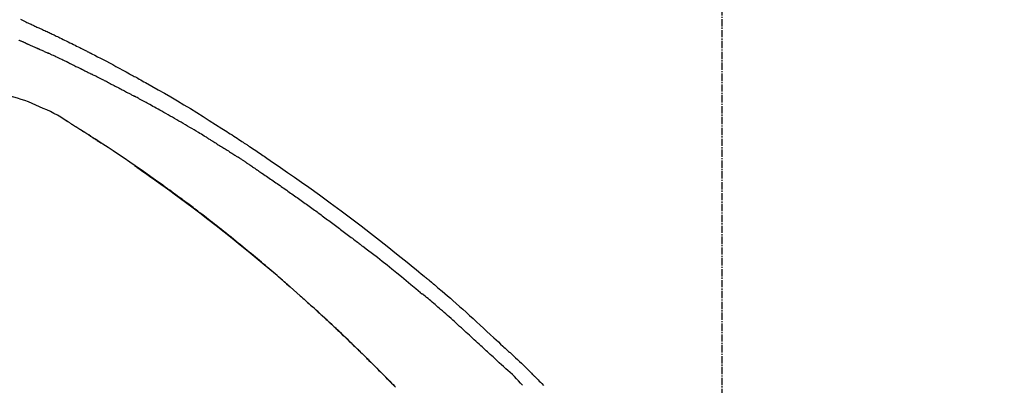
# Model space of a CAD drawing. Units: millimetres. Extents: x -109 to 26472, y -120 to 8859.
# Drawn here: x 25355 to 25457, y 3137 to 3175 of the extents above; entities that cross this region are included whole.
import ezdxf

# ---------------------------------------------------------------- set-up
doc = ezdxf.new("R2010")
doc.units = ezdxf.units.MM
doc.linetypes.add('CENTER2', pattern=[1.125, 0.75, -0.125, 0.125, -0.125])
doc.layers.get('DEFPOINTS').update_dxf_attribs({"color": 146})
doc.layers.add('150-機器', color=8, linetype='Continuous')
doc.layers.add('166-寸法B', color=11, linetype='Continuous')
doc.styles.add('KH001', font='txt')
doc.dimstyles.new('KH1xx030', dxfattribs={"dimscale": 30, "dimtxt": 2, "dimasz": 0.6, "dimexe": 0.3, "dimexo": 1.2, "dimgap": 0.5, "dimtad": 3, "dimdec": 1, "dimdsep": 46, "dimlunit": 6, "dimtxsty": 'KH001', "dimblk": 'DOT', "dimcen": 1, "dimdle": 1, "dimclrd": 256, "dimclre": 256, "dimclrt": 256, "dimadec": 0, "dimazin": 0, "dimtfac": 1, "dimtdec": 1, "dimtix": 1, "dimtmove": 2, "dimatfit": 3, "dimldrblk": 'CLOSEDBLANK', "dimfxl": 1, "dimtolj": 1, "dimtzin": 0, "dimlwd": -1, "dimlwe": -1, "dimarcsym": 0})

# ---------------------------------------------------------------- blocks, each defined once
blk = doc.blocks.new('F402_D')
at = {"layer": '150-機器', "color": 161, "linetype": 'CENTER2'}
blk.add_line((0, -53.67), (0, 250.27), dxfattribs=at)
at = {"layer": '150-機器', "color": 13, "linetype": 'Continuous'}
for points in [[(-72.71, 247.44), (-72.57, 247.37), (-72.43, 247.3), (-72.28, 247.24), (-72.14, 247.17), (-72.03, 247.12), (-71.92, 247.06), (-71.8, 247.01), (-71.69, 246.96), (-71.59, 246.92), (-71.5, 246.87), (-71.4, 246.83), (-71.31, 246.78), (-71.2, 246.74), (-71.1, 246.69), (-71, 246.64), (-70.89, 246.6), (-70.78, 246.54), (-70.66, 246.49), (-70.54, 246.44), (-70.43, 246.38), (-70.3, 246.33), (-70.18, 246.27), (-70.06, 246.21), (-69.94, 246.16), (-69.84, 246.11), (-69.73, 246.06), (-69.62, 246.01), (-69.52, 245.96), (-69.42, 245.91), (-69.32, 245.86), (-69.22, 245.82), (-69.12, 245.77), (-68.99, 245.71), (-68.87, 245.65), (-68.74, 245.58), (-68.61, 245.52), (-68.44, 245.44), (-68.28, 245.36), (-68.12, 245.28), (-67.95, 245.2), (-67.77, 245.11), (-67.58, 245.02), (-67.39, 244.93), (-67.2, 244.83), (-67.04, 244.75), (-66.88, 244.67), (-66.72, 244.59), (-66.56, 244.51), (-66.43, 244.44), (-66.3, 244.38), (-66.17, 244.31), (-66.04, 244.25), (-65.96, 244.21), (-65.87, 244.16), (-65.79, 244.12), (-65.71, 244.08), (-65.67, 244.06), (-65.62, 244.03), (-65.57, 244.01), (-65.52, 243.98), (-65.5, 243.97), (-65.48, 243.96), (-65.46, 243.95), (-65.44, 243.94), (-65.41, 243.92), (-65.37, 243.91), (-65.34, 243.89), (-65.31, 243.87), (-65.01, 243.72), (-64.72, 243.57), (-64.42, 243.42), (-64.13, 243.27), (-63.8, 243.1), (-63.47, 242.92), (-63.14, 242.75), (-62.81, 242.57), (-62.46, 242.39), (-62.11, 242.19), (-61.76, 242), (-61.42, 241.81), (-61.29, 241.74), (-61.16, 241.67), (-61.04, 241.6), (-60.91, 241.53), (-60.78, 241.47), (-60.66, 241.4), (-60.53, 241.33), (-60.41, 241.26), (-60.24, 241.16), (-60.08, 241.07), (-59.92, 240.98), (-59.76, 240.89), (-59.1, 240.52), (-58.43, 240.15), (-57.77, 239.78), (-57.12, 239.4), (-56.44, 239), (-55.77, 238.6), (-55.1, 238.2), (-54.43, 237.79), (-53.78, 237.38), (-53.14, 236.97), (-52.5, 236.56), (-51.85, 236.15), (-51.67, 236.04), (-51.5, 235.92), (-51.32, 235.81), (-51.14, 235.7), (-50.96, 235.58), (-50.78, 235.47), (-50.61, 235.35), (-50.43, 235.24), (-50.26, 235.13), (-50.09, 235.01), (-49.92, 234.9), (-49.75, 234.79), (-49.63, 234.71), (-49.51, 234.63), (-49.39, 234.55), (-49.26, 234.47), (-49.19, 234.42), (-49.12, 234.37), (-49.04, 234.32), (-48.97, 234.28), (-48.81, 234.17), (-48.65, 234.06), (-48.49, 233.95), (-48.33, 233.85), (-48.18, 233.75), (-48.03, 233.65), (-47.88, 233.55), (-47.73, 233.44), (-47.59, 233.35), (-47.45, 233.26), (-47.32, 233.16), (-47.18, 233.07)], [(-72.13, 244.96), (-72.18, 244.98), (-72.22, 245), (-72.26, 245.02), (-72.31, 245.04), (-72.37, 245.06), (-72.43, 245.09), (-72.49, 245.12), (-72.55, 245.14), (-72.61, 245.17), (-72.67, 245.19), (-72.73, 245.22), (-72.79, 245.25), (-72.8, 245.25), (-72.82, 245.26), (-72.84, 245.27), (-72.85, 245.27)], [(-72.13, 244.96), (-72.11, 244.95), (-72.09, 244.94), (-72.06, 244.93), (-72.04, 244.92), (-71.99, 244.9), (-71.94, 244.88), (-71.89, 244.86), (-71.84, 244.83), (-71.77, 244.8), (-71.69, 244.77), (-71.61, 244.73), (-71.53, 244.7), (-71.45, 244.66), (-71.37, 244.63), (-71.28, 244.59), (-71.2, 244.55), (-71.14, 244.53), (-71.08, 244.5), (-71.02, 244.47), (-70.96, 244.45), (-70.93, 244.43), (-70.9, 244.42), (-70.87, 244.41), (-70.84, 244.39)], [(-70.84, 244.39), (-70.8, 244.38), (-70.76, 244.36), (-70.72, 244.34), (-70.68, 244.32), (-70.59, 244.28), (-70.5, 244.24), (-70.41, 244.2), (-70.32, 244.16), (-70.24, 244.12), (-70.15, 244.08), (-70.06, 244.04), (-69.97, 244), (-69.93, 243.98), (-69.88, 243.96), (-69.84, 243.94), (-69.79, 243.92)], [(-67.68, 242.92), (-67.71, 242.93), (-67.73, 242.95), (-67.76, 242.96), (-67.78, 242.97), (-67.83, 242.99), (-67.87, 243.02), (-67.92, 243.04), (-67.97, 243.06), (-68.08, 243.11), (-68.19, 243.17), (-68.31, 243.22), (-68.42, 243.28), (-68.57, 243.35), (-68.72, 243.42), (-68.87, 243.5), (-69.02, 243.57), (-69.15, 243.63), (-69.28, 243.69), (-69.41, 243.74), (-69.54, 243.8), (-69.6, 243.83), (-69.67, 243.86), (-69.73, 243.89), (-69.79, 243.92)], [(-67.68, 242.92), (-67.65, 242.91), (-67.62, 242.89), (-67.59, 242.88), (-67.55, 242.86), (-67.48, 242.83), (-67.42, 242.79), (-67.35, 242.76), (-67.28, 242.73), (-67.17, 242.68), (-67.06, 242.62), (-66.95, 242.57), (-66.85, 242.52), (-66.77, 242.48), (-66.69, 242.44), (-66.62, 242.41), (-66.54, 242.37), (-66.5, 242.35), (-66.46, 242.33), (-66.42, 242.31), (-66.38, 242.29)], [(-66.38, 242.29), (-66.34, 242.27), (-66.3, 242.25), (-66.26, 242.23), (-66.22, 242.21), (-66.13, 242.16), (-66.04, 242.12), (-65.95, 242.08), (-65.86, 242.03), (-65.78, 241.99), (-65.69, 241.94), (-65.6, 241.9), (-65.51, 241.85), (-65.47, 241.83), (-65.42, 241.81), (-65.38, 241.78), (-65.33, 241.76)], [(-63.71, 240.95), (-63.76, 240.97), (-63.8, 240.99), (-63.85, 241.02), (-63.89, 241.04), (-63.98, 241.08), (-64.07, 241.13), (-64.16, 241.17), (-64.25, 241.22), (-64.38, 241.29), (-64.52, 241.36), (-64.65, 241.42), (-64.79, 241.49), (-64.88, 241.54), (-64.97, 241.58), (-65.06, 241.62), (-65.15, 241.67), (-65.19, 241.69), (-65.24, 241.71), (-65.28, 241.74), (-65.33, 241.76)], [(-63.71, 240.95), (-63.67, 240.93), (-63.63, 240.91), (-63.59, 240.89), (-63.55, 240.87), (-63.47, 240.83), (-63.39, 240.78), (-63.31, 240.74), (-63.24, 240.7), (-63.12, 240.64), (-63, 240.58), (-62.88, 240.52), (-62.76, 240.46), (-62.64, 240.4), (-62.52, 240.33), (-62.4, 240.27), (-62.28, 240.21), (-62.17, 240.15), (-62.05, 240.09), (-61.93, 240.03), (-61.81, 239.96), (-61.7, 239.9), (-61.58, 239.84), (-61.46, 239.78), (-61.34, 239.72), (-61.27, 239.68), (-61.19, 239.63), (-61.11, 239.59), (-61.03, 239.55), (-60.99, 239.53), (-60.95, 239.51), (-60.92, 239.49), (-60.88, 239.47)], [(-70.74, 238.38), (-71.11, 238.55), (-71.48, 238.72), (-71.86, 238.88), (-72.24, 239.03), (-72.61, 239.15), (-72.99, 239.27), (-73.37, 239.38), (-73.75, 239.48)], [(-53.37, 235.18), (-53.44, 235.23), (-53.52, 235.27), (-53.59, 235.32), (-53.67, 235.36), (-53.81, 235.45), (-53.96, 235.54), (-54.11, 235.63), (-54.26, 235.72), (-54.48, 235.85), (-54.71, 235.99), (-54.93, 236.12), (-55.16, 236.25), (-55.38, 236.39), (-55.61, 236.52), (-55.83, 236.65), (-56.06, 236.78), (-56.28, 236.91), (-56.51, 237.04), (-56.73, 237.17), (-56.96, 237.3), (-57.19, 237.43), (-57.41, 237.56), (-57.64, 237.69), (-57.86, 237.81), (-58.06, 237.92), (-58.25, 238.03), (-58.45, 238.14), (-58.64, 238.25), (-58.81, 238.34), (-58.97, 238.43), (-59.13, 238.52), (-59.3, 238.61), (-59.43, 238.68), (-59.56, 238.75), (-59.69, 238.83), (-59.82, 238.9), (-59.95, 238.97), (-60.08, 239.04), (-60.22, 239.11), (-60.35, 239.18), (-60.44, 239.23), (-60.52, 239.28), (-60.61, 239.33), (-60.7, 239.37), (-60.74, 239.4), (-60.79, 239.42), (-60.83, 239.44), (-60.88, 239.47)], [(-67.82, 236.86), (-68.17, 237.08), (-68.52, 237.3), (-68.87, 237.5), (-69.23, 237.7), (-69.6, 237.89), (-69.98, 238.06), (-70.35, 238.22), (-70.74, 238.38)], [(-67.45, 236.63), (-67.5, 236.66), (-67.55, 236.69), (-67.6, 236.72), (-67.65, 236.75), (-67.7, 236.78), (-67.75, 236.81), (-67.8, 236.84), (-67.85, 236.87), (-67.9, 236.9), (-67.95, 236.93), (-68, 236.96), (-68.05, 236.99)], [(-67.45, 236.63), (-67.44, 236.62), (-67.44, 236.62), (-67.43, 236.61), (-67.42, 236.61), (-67.41, 236.6), (-67.4, 236.6), (-67.39, 236.59), (-67.38, 236.59), (-67.37, 236.58), (-67.35, 236.57), (-67.34, 236.56), (-67.33, 236.55), (-67.32, 236.54), (-67.3, 236.54), (-67.29, 236.53), (-67.28, 236.52), (-67.26, 236.51), (-67.24, 236.5), (-67.23, 236.49), (-67.21, 236.47), (-67.18, 236.46), (-67.15, 236.44), (-67.12, 236.42), (-67.09, 236.4), (-67.06, 236.38), (-67.02, 236.35), (-66.98, 236.33), (-66.94, 236.31), (-66.91, 236.28), (-66.87, 236.26), (-66.83, 236.24), (-66.79, 236.21), (-66.76, 236.19), (-66.72, 236.16), (-66.68, 236.14), (-66.64, 236.12), (-66.61, 236.09), (-66.57, 236.07), (-66.53, 236.05), (-66.5, 236.02), (-66.46, 236), (-66.42, 235.97), (-66.38, 235.95), (-66.34, 235.93), (-66.32, 235.91), (-66.29, 235.89), (-66.26, 235.87), (-66.24, 235.86), (-66.22, 235.85), (-66.21, 235.84), (-66.2, 235.83), (-66.18, 235.82)], [(-65.47, 235.36), (-65.48, 235.37), (-65.48, 235.37), (-65.49, 235.38), (-65.5, 235.38), (-65.56, 235.42), (-65.62, 235.46), (-65.69, 235.5), (-65.75, 235.55), (-65.84, 235.6), (-65.93, 235.66), (-66.02, 235.72), (-66.11, 235.78), (-66.19, 235.83), (-66.28, 235.88), (-66.36, 235.94), (-66.44, 235.99), (-66.47, 236.01), (-66.5, 236.02), (-66.52, 236.04), (-66.55, 236.06)], [(-66.23, 235.86), (-66.26, 235.87), (-66.29, 235.89), (-66.31, 235.91), (-66.34, 235.92), (-66.37, 235.94), (-66.39, 235.96), (-66.42, 235.97), (-66.44, 235.99), (-66.47, 236.01), (-66.5, 236.02), (-66.52, 236.04), (-66.55, 236.06)], [(-44.68, 219.67), (-44.74, 219.72), (-44.79, 219.76), (-44.84, 219.81), (-44.9, 219.86), (-45.01, 219.96), (-45.13, 220.06), (-45.25, 220.17), (-45.37, 220.27), (-45.56, 220.43), (-45.74, 220.59), (-45.93, 220.75), (-46.12, 220.92), (-46.32, 221.09), (-46.52, 221.26), (-46.72, 221.44), (-46.92, 221.61), (-47.13, 221.78), (-47.33, 221.96), (-47.54, 222.13), (-47.74, 222.3), (-47.95, 222.48), (-48.15, 222.65), (-48.36, 222.82), (-48.57, 223), (-48.78, 223.17), (-48.99, 223.35), (-49.2, 223.52), (-49.41, 223.69), (-49.65, 223.89), (-49.89, 224.09), (-50.13, 224.28), (-50.37, 224.48), (-50.62, 224.68), (-50.87, 224.88), (-51.12, 225.08), (-51.37, 225.28), (-51.62, 225.48), (-51.87, 225.68), (-52.12, 225.87), (-52.36, 226.07), (-52.59, 226.24), (-52.81, 226.42), (-53.03, 226.59), (-53.25, 226.76), (-53.44, 226.9), (-53.62, 227.05), (-53.81, 227.19), (-54, 227.34), (-54.17, 227.46), (-54.33, 227.59), (-54.5, 227.71), (-54.66, 227.84), (-54.8, 227.95), (-54.95, 228.05), (-55.09, 228.16), (-55.23, 228.27), (-55.37, 228.37), (-55.52, 228.48), (-55.66, 228.58), (-55.8, 228.69), (-55.96, 228.81), (-56.12, 228.92), (-56.28, 229.04), (-56.43, 229.15), (-56.63, 229.3), (-56.83, 229.45), (-57.03, 229.59), (-57.23, 229.74), (-57.47, 229.91), (-57.72, 230.08), (-57.96, 230.26), (-58.2, 230.43), (-58.7, 230.79), (-59.2, 231.15), (-59.71, 231.51), (-60.21, 231.86), (-60.8, 232.26), (-61.38, 232.66), (-61.96, 233.06), (-62.55, 233.46), (-63.09, 233.81), (-63.62, 234.17), (-64.16, 234.52), (-64.7, 234.87), (-64.93, 235.02), (-65.17, 235.17), (-65.4, 235.32), (-65.63, 235.47), (-65.7, 235.51), (-65.76, 235.55), (-65.83, 235.6), (-65.89, 235.64), (-65.92, 235.65), (-65.94, 235.67), (-65.97, 235.69), (-65.99, 235.7), (-65.99, 235.7), (-66, 235.7), (-66, 235.71), (-66, 235.71), (-66, 235.71), (-66, 235.71), (-66, 235.71), (-66, 235.71), (-66.01, 235.71), (-66.01, 235.71), (-66.01, 235.71), (-66.01, 235.71), (-66.01, 235.71), (-66.01, 235.71), (-66.01, 235.72), (-66.02, 235.72), (-66.03, 235.73), (-66.05, 235.74), (-66.06, 235.75), (-66.08, 235.76), (-66.09, 235.76), (-66.11, 235.77), (-66.12, 235.78), (-66.14, 235.79), (-66.15, 235.8), (-66.16, 235.81), (-66.17, 235.82), (-66.19, 235.83)], [(-65.47, 235.36), (-65.47, 235.36), (-65.46, 235.36), (-65.46, 235.36), (-65.46, 235.36), (-65.42, 235.33), (-65.38, 235.31), (-65.34, 235.28), (-65.3, 235.26), (-65.23, 235.21), (-65.15, 235.16), (-65.08, 235.11), (-65, 235.06), (-64.92, 235), (-64.83, 234.95), (-64.74, 234.89), (-64.65, 234.83), (-64.6, 234.8), (-64.55, 234.76), (-64.5, 234.73), (-64.45, 234.7), (-64.43, 234.69), (-64.42, 234.68), (-64.4, 234.67), (-64.38, 234.66)], [(-65.47, 235.36), (-65.47, 235.36), (-65.47, 235.36), (-65.47, 235.36), (-65.47, 235.36), (-65.47, 235.36), (-65.47, 235.36), (-65.47, 235.36), (-65.47, 235.36)], [(-53.37, 235.18), (-53.33, 235.16), (-53.29, 235.13), (-53.25, 235.11), (-53.21, 235.08), (-53.13, 235.04), (-53.06, 234.99), (-52.98, 234.94), (-52.9, 234.89), (-52.78, 234.82), (-52.67, 234.75), (-52.55, 234.68), (-52.43, 234.61), (-52.32, 234.53), (-52.2, 234.46), (-52.09, 234.39), (-51.97, 234.32), (-51.85, 234.25), (-51.74, 234.17), (-51.62, 234.1), (-51.5, 234.03), (-51.39, 233.95), (-51.27, 233.88), (-51.16, 233.81), (-51.04, 233.73), (-50.93, 233.66), (-50.81, 233.59), (-50.69, 233.51), (-50.58, 233.44), (-50.5, 233.39), (-50.42, 233.34), (-50.35, 233.29), (-50.27, 233.24), (-50.23, 233.22), (-50.19, 233.19), (-50.16, 233.17), (-50.12, 233.14)], [(-49.29, 232.6), (-49.31, 232.61), (-49.33, 232.63), (-49.36, 232.64), (-49.38, 232.66), (-49.43, 232.69), (-49.47, 232.72), (-49.52, 232.75), (-49.56, 232.78), (-49.63, 232.83), (-49.7, 232.87), (-49.77, 232.92), (-49.84, 232.96), (-49.89, 232.99), (-49.93, 233.02), (-49.98, 233.05), (-50.02, 233.08), (-50.05, 233.1), (-50.07, 233.11), (-50.09, 233.13), (-50.12, 233.14)], [(-49.29, 232.6), (-49.26, 232.58), (-49.23, 232.56), (-49.2, 232.54), (-49.17, 232.52), (-49.11, 232.48), (-49.05, 232.44), (-48.99, 232.4), (-48.93, 232.36), (-48.83, 232.3), (-48.74, 232.23), (-48.65, 232.17), (-48.56, 232.11), (-48.49, 232.06), (-48.43, 232.02), (-48.36, 231.98), (-48.3, 231.93), (-48.27, 231.91), (-48.24, 231.89), (-48.2, 231.87), (-48.17, 231.85)], [(-47.18, 233.07), (-46.83, 232.83), (-46.47, 232.59), (-46.12, 232.35), (-45.76, 232.1), (-45.03, 231.6), (-44.3, 231.09), (-43.57, 230.58), (-42.84, 230.07), (-41.72, 229.26), (-40.6, 228.45), (-39.48, 227.62), (-38.38, 226.79), (-37.41, 226.06), (-36.45, 225.32), (-35.49, 224.58), (-34.54, 223.82), (-33.9, 223.31), (-33.26, 222.8), (-32.63, 222.29), (-32, 221.77), (-31.72, 221.55), (-31.44, 221.32), (-31.17, 221.09), (-30.89, 220.87), (-30.8, 220.79), (-30.71, 220.72), (-30.63, 220.65), (-30.54, 220.57), (-30.49, 220.53), (-30.45, 220.5), (-30.4, 220.46), (-30.36, 220.42), (-30.34, 220.41), (-30.32, 220.39), (-30.3, 220.37), (-30.28, 220.35), (-30.27, 220.35), (-30.26, 220.34), (-30.25, 220.33), (-30.24, 220.33), (-30.24, 220.32), (-30.23, 220.32), (-30.23, 220.32), (-30.23, 220.32), (-30.23, 220.32), (-30.23, 220.31), (-30.22, 220.31), (-30.22, 220.31), (-30.22, 220.31), (-30.22, 220.31), (-30.21, 220.3), (-30.21, 220.3), (-30.19, 220.29), (-30.17, 220.27), (-30.15, 220.25), (-30.13, 220.24), (-30.11, 220.22), (-30.08, 220.2), (-30.06, 220.18), (-30.04, 220.16), (-30.01, 220.14), (-29.99, 220.12), (-29.96, 220.1), (-29.94, 220.07), (-29.93, 220.07), (-29.92, 220.06), (-29.91, 220.06), (-29.91, 220.05), (-29.91, 220.05), (-29.91, 220.05), (-29.9, 220.05), (-29.9, 220.05), (-29.9, 220.05), (-29.9, 220.05), (-29.9, 220.05), (-29.9, 220.04), (-29.9, 220.04), (-29.9, 220.04), (-29.9, 220.04), (-29.9, 220.04), (-29.9, 220.04), (-29.89, 220.04), (-29.89, 220.04), (-29.89, 220.04), (-29.89, 220.04), (-29.89, 220.04), (-29.89, 220.04), (-29.89, 220.04), (-29.89, 220.03), (-29.89, 220.03), (-29.89, 220.03), (-29.89, 220.03), (-29.82, 219.98), (-29.76, 219.93), (-29.7, 219.88), (-29.63, 219.82), (-29.48, 219.69), (-29.32, 219.56), (-29.16, 219.42), (-29, 219.29), (-28.72, 219.05), (-28.44, 218.81), (-28.16, 218.57), (-27.89, 218.32), (-27.55, 218.03), (-27.21, 217.73), (-26.88, 217.43), (-26.54, 217.13), (-26.18, 216.79), (-25.81, 216.46), (-25.45, 216.13), (-25.09, 215.8), (-24.73, 215.47), (-24.38, 215.14), (-24.02, 214.81), (-23.66, 214.48), (-23.43, 214.27), (-23.19, 214.05), (-22.96, 213.83), (-22.73, 213.62), (-22.61, 213.51), (-22.5, 213.41), (-22.39, 213.31), (-22.28, 213.2)], [(-60.9, 232.31), (-60.9, 232.3), (-60.89, 232.3), (-60.89, 232.3), (-60.89, 232.3), (-60.79, 232.23), (-60.69, 232.16), (-60.6, 232.1), (-60.5, 232.03), (-60.31, 231.9), (-60.12, 231.77), (-59.93, 231.63), (-59.74, 231.5), (-59.47, 231.31), (-59.19, 231.11), (-58.92, 230.92), (-58.64, 230.72), (-58.17, 230.39), (-57.7, 230.05), (-57.24, 229.71), (-56.77, 229.37), (-56.11, 228.89), (-55.45, 228.4), (-54.79, 227.91), (-54.13, 227.41), (-53.28, 226.76), (-52.44, 226.11), (-51.6, 225.44), (-50.76, 224.78), (-49.93, 224.11), (-49.1, 223.44), (-48.28, 222.76), (-47.46, 222.07), (-46.87, 221.58), (-46.29, 221.08), (-45.71, 220.57), (-45.13, 220.07), (-44.77, 219.75), (-44.42, 219.44), (-44.07, 219.13), (-43.71, 218.81), (-43.58, 218.7), (-43.45, 218.58), (-43.31, 218.46), (-43.18, 218.34), (-43.05, 218.22), (-42.92, 218.1), (-42.78, 217.98), (-42.65, 217.87), (-42.52, 217.75), (-42.39, 217.63), (-42.25, 217.51), (-42.12, 217.39), (-41.99, 217.27), (-41.86, 217.14), (-41.73, 217.02), (-41.59, 216.9), (-41.49, 216.81), (-41.39, 216.71), (-41.28, 216.62), (-41.18, 216.52), (-41.1, 216.45), (-41.02, 216.38), (-40.94, 216.3), (-40.87, 216.23), (-40.81, 216.18), (-40.75, 216.13), (-40.7, 216.07), (-40.64, 216.02), (-40.57, 215.96), (-40.51, 215.9), (-40.44, 215.84), (-40.37, 215.77), (-40.3, 215.7), (-40.22, 215.63), (-40.14, 215.56), (-40.07, 215.49), (-39.98, 215.41), (-39.89, 215.32), (-39.81, 215.24), (-39.72, 215.16), (-39.62, 215.07), (-39.53, 214.98), (-39.43, 214.89), (-39.34, 214.8), (-39.23, 214.7), (-39.12, 214.6), (-39.02, 214.49), (-38.91, 214.39), (-38.79, 214.28), (-38.68, 214.17), (-38.56, 214.06), (-38.45, 213.95), (-38.32, 213.82), (-38.18, 213.69), (-38.05, 213.57), (-37.92, 213.44), (-37.77, 213.29), (-37.61, 213.14), (-37.46, 212.99), (-37.31, 212.85), (-37.13, 212.67), (-36.95, 212.49), (-36.77, 212.32), (-36.6, 212.14), (-36.39, 211.94), (-36.19, 211.74), (-35.99, 211.54), (-35.79, 211.34), (-35.59, 211.14), (-35.39, 210.94), (-35.19, 210.74), (-34.99, 210.53), (-34.81, 210.35), (-34.62, 210.16), (-34.44, 209.97), (-34.26, 209.78), (-34.1, 209.63), (-33.95, 209.47)], [(-48.17, 231.85), (-48.13, 231.81), (-48.08, 231.78), (-48.03, 231.75), (-47.99, 231.72), (-47.89, 231.66), (-47.8, 231.6), (-47.71, 231.53), (-47.62, 231.47), (-47.48, 231.38), (-47.34, 231.28), (-47.2, 231.19), (-47.06, 231.09), (-46.92, 231), (-46.78, 230.9), (-46.64, 230.81), (-46.51, 230.71), (-46.37, 230.62), (-46.23, 230.52), (-46.09, 230.43), (-45.95, 230.33), (-45.81, 230.23), (-45.68, 230.14), (-45.54, 230.04), (-45.4, 229.95), (-45.26, 229.85), (-45.12, 229.75), (-44.99, 229.66), (-44.85, 229.56), (-44.71, 229.46), (-44.57, 229.37), (-44.44, 229.27), (-44.3, 229.17), (-44.16, 229.07), (-44.02, 228.98), (-43.89, 228.88), (-43.75, 228.78), (-43.61, 228.68), (-43.48, 228.59), (-43.34, 228.49), (-43.2, 228.39), (-43.07, 228.29), (-42.93, 228.19), (-42.79, 228.09), (-42.65, 228), (-42.52, 227.9), (-42.38, 227.8), (-42.25, 227.7), (-42.11, 227.6), (-41.97, 227.5), (-41.84, 227.4), (-41.7, 227.3), (-41.56, 227.2), (-41.43, 227.1), (-41.29, 227), (-41.16, 226.9), (-41.02, 226.8), (-40.88, 226.7), (-40.75, 226.6), (-40.61, 226.5), (-40.48, 226.4), (-40.34, 226.3), (-40.2, 226.2), (-40.07, 226.09), (-39.93, 225.99), (-39.8, 225.89), (-39.66, 225.79), (-39.53, 225.69), (-39.39, 225.59), (-39.26, 225.49), (-39.12, 225.38), (-38.99, 225.28), (-38.85, 225.18), (-38.72, 225.08), (-38.58, 224.97), (-38.45, 224.87), (-38.31, 224.77), (-38.18, 224.67), (-38.04, 224.56), (-37.91, 224.46), (-37.78, 224.36), (-37.69, 224.29), (-37.6, 224.22), (-37.51, 224.15), (-37.42, 224.08), (-37.37, 224.04), (-37.33, 224.01), (-37.28, 223.98), (-37.24, 223.94)], [(-31.23, 219.1), (-31.23, 219.11), (-31.24, 219.11), (-31.24, 219.11), (-31.24, 219.11), (-31.24, 219.11), (-31.25, 219.12), (-31.25, 219.12), (-31.25, 219.12), (-31.25, 219.12), (-31.26, 219.12), (-31.26, 219.13), (-31.26, 219.13), (-31.75, 219.54), (-32.24, 219.95), (-32.73, 220.36), (-33.23, 220.77), (-33.72, 221.18), (-34.22, 221.58), (-34.72, 221.98), (-35.22, 222.37), (-35.72, 222.77), (-36.23, 223.16), (-36.73, 223.55), (-37.24, 223.94)], [(-45.12, 220.05), (-45.14, 220.07), (-45.16, 220.09), (-45.18, 220.11), (-45.21, 220.13), (-45.23, 220.15), (-45.25, 220.17), (-45.28, 220.19), (-45.3, 220.21), (-45.32, 220.23), (-45.35, 220.25), (-45.37, 220.27), (-45.39, 220.29)], [(-44.95, 219.91), (-44.97, 219.92), (-44.98, 219.93), (-45, 219.94), (-45.01, 219.96), (-45.03, 219.97), (-45.04, 219.98), (-45.06, 220), (-45.07, 220.01), (-45.09, 220.02), (-45.1, 220.04), (-45.12, 220.05), (-45.13, 220.06)], [(-23.32, 212.1), (-23.46, 212.23), (-23.6, 212.36), (-23.74, 212.49), (-23.88, 212.62), (-24.02, 212.75), (-24.16, 212.88), (-24.3, 213.01), (-24.44, 213.14), (-24.58, 213.27), (-24.72, 213.4), (-24.87, 213.53), (-25.01, 213.66), (-25.17, 213.81), (-25.34, 213.97), (-25.51, 214.12), (-25.68, 214.27), (-25.85, 214.43), (-26.01, 214.58), (-26.18, 214.74), (-26.35, 214.89), (-26.52, 215.04), (-26.69, 215.2), (-26.85, 215.35), (-27.02, 215.5), (-27.2, 215.66), (-27.38, 215.82), (-27.56, 215.98), (-27.73, 216.15), (-27.91, 216.31), (-28.09, 216.47), (-28.27, 216.63), (-28.45, 216.78), (-28.63, 216.94), (-28.81, 217.1), (-28.99, 217.26), (-29.17, 217.41), (-29.31, 217.54), (-29.46, 217.66), (-29.6, 217.79), (-29.74, 217.91), (-29.89, 218.04), (-30.03, 218.16), (-30.18, 218.29), (-30.32, 218.41), (-30.47, 218.53), (-30.62, 218.65), (-30.77, 218.77), (-30.91, 218.9), (-30.93, 218.92), (-30.96, 218.94), (-30.98, 218.96), (-31.01, 218.98), (-31.04, 218.99), (-31.07, 219), (-31.1, 219.01), (-31.13, 219.03), (-31.16, 219.04), (-31.18, 219.06), (-31.21, 219.08), (-31.23, 219.1)], [(-37.45, 212.98), (-37.47, 213), (-37.48, 213.01), (-37.5, 213.03), (-37.51, 213.05), (-37.6, 213.13), (-37.69, 213.22), (-37.78, 213.31), (-37.87, 213.39), (-38.04, 213.55), (-38.2, 213.71), (-38.37, 213.87), (-38.53, 214.03), (-38.76, 214.25), (-38.99, 214.47), (-39.22, 214.69), (-39.45, 214.91), (-39.69, 215.14), (-39.94, 215.37), (-40.18, 215.59), (-40.42, 215.82), (-40.67, 216.06), (-40.93, 216.29), (-41.18, 216.52), (-41.43, 216.76), (-41.65, 216.95), (-41.86, 217.15), (-42.07, 217.34), (-42.28, 217.53), (-42.41, 217.65), (-42.54, 217.76), (-42.67, 217.88), (-42.79, 217.99), (-42.83, 218.03), (-42.87, 218.06), (-42.91, 218.1), (-42.95, 218.13)], [(-22.28, 213.2), (-22.28, 213.2), (-22.27, 213.2), (-22.27, 213.2), (-22.27, 213.21)], [(-22.27, 213.2), (-22.2, 213.14), (-22.13, 213.07), (-22.05, 213), (-21.98, 212.94), (-21.84, 212.81), (-21.69, 212.67), (-21.55, 212.54), (-21.41, 212.41), (-21.2, 212.22), (-21, 212.03), (-20.8, 211.84), (-20.6, 211.64), (-20.45, 211.5), (-20.31, 211.36), (-20.16, 211.22), (-20.02, 211.08), (-19.93, 210.99), (-19.84, 210.9), (-19.75, 210.81), (-19.67, 210.72), (-19.62, 210.67), (-19.57, 210.62), (-19.52, 210.57), (-19.47, 210.52), (-19.41, 210.46), (-19.34, 210.39), (-19.28, 210.33), (-19.21, 210.26), (-19.08, 210.13), (-18.95, 210), (-18.82, 209.87), (-18.69, 209.74), (-18.5, 209.55)], [(-33.83, 209.35), (-34.04, 209.56), (-34.25, 209.78), (-34.45, 209.99), (-34.66, 210.19), (-34.86, 210.4), (-35.06, 210.61), (-35.27, 210.82), (-35.47, 211.02), (-35.67, 211.22), (-35.87, 211.42), (-36.07, 211.62), (-36.23, 211.79), (-36.4, 211.95), (-36.57, 212.11), (-36.73, 212.28), (-36.83, 212.38), (-36.93, 212.47), (-37.03, 212.57), (-37.13, 212.67), (-37.16, 212.7), (-37.2, 212.73), (-37.23, 212.77), (-37.26, 212.8)], [(-20.69, 209.56), (-20.89, 209.79), (-21.1, 210.02), (-21.31, 210.24), (-21.52, 210.46), (-21.74, 210.67), (-21.97, 210.88), (-22.19, 211.08), (-22.42, 211.28), (-22.65, 211.49), (-22.87, 211.69), (-23.09, 211.9), (-23.32, 212.1)]]:
    blk.add_lwpolyline(points, dxfattribs=at)
blk = doc.blocks.new('_Dot')
at = {"color": 0, "linetype": 'ByBlock', "lineweight": -2}
blk.add_line((-0.5, 0), (-1, 0), dxfattribs=at)
at = {"color": 0, "linetype": 'ByBlock', "const_width": 0.5}
blk.add_lwpolyline([(-0.25, 0, 1), (0.25, 0, 1)], format="xyb", close=True, dxfattribs=at)
blk = doc.blocks.new('*D398')
at = {"layer": '166-寸法B', "transparency": 16777216}
for p, q in [((24847.77, 2960.68), (24847.77, 3342.87)), ((25497.77, 2960.68), (25497.77, 3342.87)), ((24865.77, 3333.87), (25479.77, 3333.87))]:
    blk.add_line(p, q, dxfattribs=at)
at = {"layer": 'DEFPOINTS', "color": 0, "transparency": 16777216}
for p in [(25497.77, 3333.87), (24847.77, 2924.68), (25497.77, 2924.68)]:
    blk.add_point(p, dxfattribs=at)
at = {"layer": '166-寸法B', "transparency": 16777216, "xscale": 18, "yscale": 18, "zscale": 18, "rotation": 180}
blk.add_blockref('_Dot', (24847.77, 3333.87), dxfattribs=at)
at = {"layer": '166-寸法B', "transparency": 16777216, "xscale": 18, "yscale": 18, "zscale": 18}
blk.add_blockref('_Dot', (25497.77, 3333.87), dxfattribs=at)
at = {"layer": '166-寸法B', "transparency": 16777216, "insert": (25172.77, 3378.87), "char_height": 60, "attachment_point": 5, "style": 'KH001'}
blk.add_mtext('\\A1;650', dxfattribs=at)
blk = doc.blocks.new('_ClosedBlank')
at = {"color": 0, "linetype": 'ByBlock', "lineweight": -2}
for p, q in [((-1, 0.1667), (0, 0)), ((-1, 0.1667), (-1, -0.1667)), ((0, 0), (-1, -0.1667))]:
    blk.add_line(p, q, dxfattribs=at)
blk = doc.blocks.new('*D400')
at = {"layer": '166-寸法B', "transparency": 16777216}
for p, q in [((24847.77, 2960.68), (24847.77, 3207.87)), ((25494.77, 2960.68), (25494.77, 3207.87)), ((25476.77, 3198.87), (24865.77, 3198.87))]:
    blk.add_line(p, q, dxfattribs=at)
at = {"layer": 'DEFPOINTS', "color": 0, "transparency": 16777216}
for p in [(24847.77, 3198.87), (24847.77, 2924.68), (25494.77, 2924.68)]:
    blk.add_point(p, dxfattribs=at)
at = {"layer": '166-寸法B', "transparency": 16777216, "xscale": 18, "yscale": 18, "zscale": 18, "rotation": 180}
blk.add_blockref('_Dot', (24847.77, 3198.87), dxfattribs=at)
at = {"layer": '166-寸法B', "transparency": 16777216, "xscale": 18, "yscale": 18, "zscale": 18}
blk.add_blockref('_Dot', (25494.77, 3198.87), dxfattribs=at)
at = {"layer": '166-寸法B', "transparency": 16777216, "insert": (25171.27, 3243.87), "char_height": 60, "attachment_point": 5, "style": 'KH001'}
blk.add_mtext('\\A1;647', dxfattribs=at)

msp = doc.modelspace()

# ---------------------------------------------------------------- block references
at = {"layer": '150-機器'}
msp.add_blockref('F402_D', (25427.77, 2927.37), dxfattribs=at)

# ---------------------------------------------------------------- dimensions: what is measured, and where the dimension line sits
at = {"layer": '166-寸法B'}
for base, p1, p2, picture, middle in [((25497.77, 3333.87), (24847.77, 2924.68), (25497.77, 2924.68), '*D398', (25172.77, 3378.87)), ((24847.77, 3198.87), (25494.77, 2924.68), (24847.77, 2924.68), '*D400', (25171.27, 3243.87))]:
    dim = msp.add_linear_dim(base=base, p1=p1, p2=p2, dimstyle='KH1xx030', dxfattribs=at)
    dim.commit()
    dim.dimension.update_dxf_attribs({"geometry": picture, "text_midpoint": middle})

doc.saveas('drawing.dxf')
